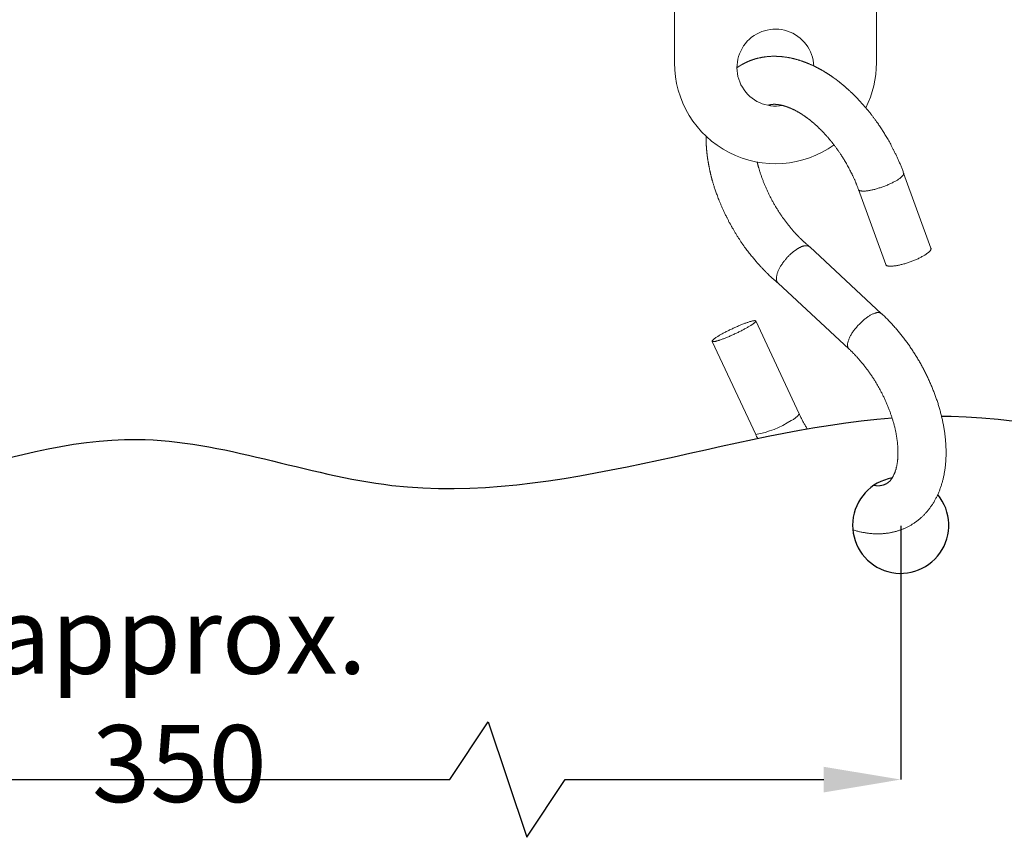
# Model space of a CAD drawing. Units: millimetres. Extents: x 76 to 1020, y 54 to 707.
# Drawn here: x 296 to 398, y 465 to 550 of the extents above; entities that cross this region are included whole.
import ezdxf

# ---------------------------------------------------------------- set-up
doc = ezdxf.new("R2010")
doc.units = ezdxf.units.MM
doc.header["$PDSIZE"] = -1
doc.layers.add('Curtain', color=7, linetype='Continuous')
doc.layers.add('Dimensions', color=7, linetype='Continuous')
doc.layers.add('Helaform', color=7, linetype='Continuous', lineweight=15)
doc.styles.add('SLDTEXTSTYLE0', font='TXT', dxfattribs={"width": 0.605})
doc.dimstyles.new('SLDDIMSTYLE0', dxfattribs={"dimtxt": 8, "dimasz": 8, "dimexe": 0, "dimexo": 0.0625, "dimgap": 3, "dimtad": 1, "dimrnd": 0.5, "dimzin": 12, "dimdsep": 46, "dimtxsty": 'SLDTEXTSTYLE0', "dimcen": 0.09, "dimadec": 0, "dimazin": 3, "dimtfac": 1, "dimtofl": 0, "dimtmove": 0, "dimatfit": 3, "dimfxl": 1, "dimfrac": 2, "dimtolj": 1, "dimtzin": 12, "dimarcsym": 0})

# ---------------------------------------------------------------- blocks, each defined once
blk = doc.blocks.new('*D44')
at = {"layer": 'Defpoints', "color": 0, "transparency": 16777216}
for p in [(237.11, 497.02), (387.12, 497.02), (387.12, 470.58)]:
    blk.add_point(p, dxfattribs=at)
at = {"layer": 'Dimensions', "color": 0, "lineweight": -2, "transparency": 16777216}
for p, q in [((237.11, 496.96), (237.11, 470.58)), ((387.12, 496.96), (387.12, 470.58)), ((340.24, 470.58), (344.24, 476.58)), ((344.24, 476.58), (348.24, 464.58)), ((245.11, 470.58), (340.24, 470.58)), ((348.24, 464.58), (352.24, 470.58)), ((352.24, 470.58), (379.12, 470.58))]:
    blk.add_line(p, q, dxfattribs=at)
at = {"layer": 'Dimensions', "color": 0, "transparency": 16777216}
for points in [[(245.11, 471.91), (245.11, 469.24), (237.11, 470.58)], [(379.12, 471.91), (379.12, 469.24), (387.12, 470.58)]]:
    blk.add_solid(points, dxfattribs=at)
at = {"layer": 'Dimensions', "color": 0, "transparency": 16777216, "insert": (312.12, 478.91), "char_height": 8, "attachment_point": 5, "style": 'SLDTEXTSTYLE0'}
blk.add_mtext('\\A1;approx. 350', dxfattribs=at)
blk = doc.blocks.new('30058 + 20400 Hanger + S-hook (side)')
at = {"layer": 'Helaform', "color": 7, "linetype": 'Continuous', "lineweight": 15}
for p, q in [((-10.5, -25.5), (-10.5, -6.78)), ((10.5, -6.78), (10.5, -25.5)), ((16.17, -44.78), (13.33, -36.97)), ((8.63, -38.68), (11.47, -46.49)), ((11.04, -51.59), (3.58, -44.65)), ((0.27, -48.4), (7.64, -55.25)), ((2.47, -62.02), (-2.05, -52.35)), ((-6.58, -54.47), (-2.05, -64.14))]:
    blk.add_line(p, q, dxfattribs=at)
at = {"layer": 'Helaform', "color": 8, "linetype": 'Continuous', "lineweight": 15, "flags": 128}
for points in [[(12.54, -37.77), (12.47, -37.81), (12.4, -37.85), (12.32, -37.89), (12.24, -37.93), (12.16, -37.97), (12.08, -38.01), (11.99, -38.05), (11.9, -38.09), (11.82, -38.13), (11.73, -38.17), (11.64, -38.21), (11.54, -38.25), (11.45, -38.28), (11.36, -38.32), (11.26, -38.36), (11.17, -38.39), (11.07, -38.43), (10.98, -38.46), (10.88, -38.49), (10.79, -38.52), (10.69, -38.55), (10.6, -38.58), (10.51, -38.61), (10.41, -38.63), (10.32, -38.66), (10.23, -38.68), (10.14, -38.7), (10.05, -38.72), (9.97, -38.74), (9.88, -38.76), (9.8, -38.77), (9.72, -38.79), (9.64, -38.8), (9.56, -38.81), (9.49, -38.82), (9.42, -38.83), (9.35, -38.84), (9.28, -38.84), (9.21, -38.84), (9.15, -38.84), (9.09, -38.84), (9.04, -38.84), (8.99, -38.84), (8.94, -38.83), (8.89, -38.83), (8.85, -38.82), (8.81, -38.81), (8.78, -38.8), (8.74, -38.78), (8.72, -38.77), (8.69, -38.75), (8.67, -38.73), (8.65, -38.71), (8.64, -38.69), (8.63, -38.68)], [(13.33, -36.97), (13.33, -36.97), (13.34, -37), (13.34, -37.02), (13.34, -37.05), (13.33, -37.08), (13.32, -37.1), (13.31, -37.13), (13.29, -37.17), (13.27, -37.2), (13.25, -37.23), (13.22, -37.26), (13.19, -37.3), (13.15, -37.34), (13.11, -37.37), (13.07, -37.41), (13.02, -37.45), (12.97, -37.49), (12.92, -37.52), (12.87, -37.56), (12.81, -37.6), (12.75, -37.64), (12.68, -37.69), (12.61, -37.73), (12.54, -37.77)], [(7.64, -55.25), (7.62, -55.23), (7.59, -55.2), (7.57, -55.16), (7.55, -55.13), (7.53, -55.09), (7.52, -55.05), (7.51, -55), (7.5, -54.96), (7.5, -54.91), (7.5, -54.86), (7.5, -54.8), (7.5, -54.75), (7.51, -54.69), (7.52, -54.63), (7.53, -54.57), (7.55, -54.5), (7.57, -54.44), (7.59, -54.37), (7.62, -54.3), (7.65, -54.23), (7.68, -54.16), (7.71, -54.09), (7.75, -54.01), (7.78, -53.94), (7.82, -53.86), (7.87, -53.78), (7.91, -53.71), (7.96, -53.63), (8.01, -53.55), (8.06, -53.47), (8.12, -53.39), (8.18, -53.32), (8.23, -53.24), (8.29, -53.16), (8.36, -53.08), (8.42, -53.01), (8.49, -52.93), (8.55, -52.85), (8.62, -52.78), (8.69, -52.71), (8.76, -52.63), (8.83, -52.56), (8.9, -52.49), (8.97, -52.43), (9.05, -52.36), (9.12, -52.29), (9.19, -52.23), (9.27, -52.17), (9.34, -52.11), (9.42, -52.05), (9.49, -52), (9.56, -51.95), (9.64, -51.9), (9.71, -51.85), (9.78, -51.8), (9.85, -51.76), (9.92, -51.72), (9.99, -51.68), (10.06, -51.65), (10.13, -51.62), (10.2, -51.59), (10.26, -51.57), (10.33, -51.54), (10.39, -51.52), (10.45, -51.51), (10.51, -51.49), (10.56, -51.48), (10.62, -51.48), (10.67, -51.47), (10.72, -51.47), (10.77, -51.47), (10.81, -51.48), (10.86, -51.49), (10.9, -51.5), (10.93, -51.52), (10.97, -51.53), (11, -51.56), (11.03, -51.58), (11.04, -51.59)]]:
    blk.add_lwpolyline(points, dxfattribs=at)
at = {"layer": 'Helaform', "color": 7, "linetype": 'Continuous', "lineweight": 15, "flags": 128}
for points in [[(16.17, -44.78), (16.17, -44.79), (16.18, -44.81), (16.18, -44.84), (16.18, -44.86), (16.17, -44.89), (16.16, -44.92), (16.15, -44.95), (16.13, -44.98), (16.11, -45.01), (16.08, -45.04), (16.06, -45.08), (16.02, -45.11), (15.99, -45.15), (15.95, -45.18), (15.91, -45.22), (15.86, -45.26), (15.81, -45.3), (15.76, -45.34), (15.7, -45.38), (15.64, -45.42), (15.58, -45.46), (15.52, -45.5), (15.45, -45.54), (15.38, -45.58)], [(15.38, -45.58), (15.31, -45.62), (15.23, -45.66), (15.16, -45.7), (15.08, -45.74), (15, -45.79), (14.91, -45.83), (14.83, -45.87), (14.74, -45.91), (14.65, -45.95), (14.56, -45.98), (14.47, -46.02), (14.38, -46.06), (14.29, -46.1), (14.19, -46.13), (14.1, -46.17), (14.01, -46.2), (13.91, -46.24), (13.82, -46.27), (13.72, -46.3), (13.63, -46.33), (13.53, -46.36), (13.44, -46.39), (13.34, -46.42), (13.25, -46.44), (13.16, -46.47), (13.07, -46.49), (12.98, -46.51), (12.89, -46.53), (12.81, -46.55), (12.72, -46.57), (12.64, -46.59), (12.56, -46.6), (12.48, -46.61), (12.4, -46.62), (12.32, -46.63), (12.25, -46.64), (12.18, -46.65), (12.12, -46.65), (12.05, -46.66), (11.99, -46.66), (11.93, -46.66), (11.88, -46.66), (11.82, -46.65), (11.77, -46.65), (11.73, -46.64), (11.69, -46.63), (11.65, -46.62), (11.61, -46.61), (11.58, -46.6), (11.55, -46.58), (11.53, -46.56), (11.51, -46.55), (11.49, -46.53), (11.48, -46.51), (11.47, -46.49)], [(-2.9, -53.01), (-2.97, -53.05), (-3.05, -53.1), (-3.12, -53.14), (-3.2, -53.18), (-3.28, -53.22), (-3.36, -53.27), (-3.45, -53.31), (-3.53, -53.36), (-3.62, -53.4), (-3.7, -53.44), (-3.79, -53.49), (-3.88, -53.53), (-3.97, -53.58), (-4.06, -53.62), (-4.15, -53.66), (-4.25, -53.7), (-4.34, -53.75), (-4.43, -53.79), (-4.52, -53.83), (-4.61, -53.87), (-4.7, -53.91), (-4.79, -53.95), (-4.88, -53.99), (-4.97, -54.02), (-5.05, -54.06), (-5.14, -54.09), (-5.22, -54.13), (-5.31, -54.16), (-5.39, -54.19), (-5.47, -54.22), (-5.55, -54.25), (-5.62, -54.28), (-5.7, -54.3), (-5.77, -54.33), (-5.84, -54.35), (-5.9, -54.37), (-5.97, -54.39), (-6.03, -54.41), (-6.09, -54.43), (-6.14, -54.44), (-6.2, -54.46), (-6.24, -54.47), (-6.29, -54.48), (-6.33, -54.49), (-6.38, -54.49), (-6.41, -54.5), (-6.45, -54.5), (-6.48, -54.5), (-6.5, -54.5), (-6.52, -54.5), (-6.54, -54.49), (-6.56, -54.49), (-6.57, -54.48), (-6.58, -54.47), (-6.59, -54.46), (-6.59, -54.45), (-6.58, -54.43), (-6.58, -54.42), (-6.57, -54.4), (-6.55, -54.38), (-6.54, -54.36), (-6.52, -54.34), (-6.49, -54.31), (-6.46, -54.29), (-6.43, -54.26), (-6.4, -54.23), (-6.36, -54.2), (-6.32, -54.17), (-6.27, -54.14), (-6.23, -54.11), (-6.18, -54.07), (-6.12, -54.04), (-6.06, -54), (-6, -53.96), (-5.94, -53.92), (-5.88, -53.88), (-5.81, -53.84), (-5.74, -53.8), (-5.67, -53.76), (-5.59, -53.72), (-5.52, -53.68), (-5.44, -53.63), (-5.36, -53.59), (-5.27, -53.55), (-5.19, -53.5), (-5.11, -53.46), (-5.02, -53.41), (-4.93, -53.37), (-4.84, -53.33), (-4.76, -53.28), (-4.67, -53.24), (-4.57, -53.2), (-4.48, -53.15), (-4.39, -53.11), (-4.3, -53.07), (-4.21, -53.03), (-4.12, -52.99), (-4.03, -52.95), (-3.94, -52.91), (-3.85, -52.87), (-3.76, -52.83), (-3.67, -52.79), (-3.58, -52.76), (-3.5, -52.72), (-3.41, -52.69), (-3.33, -52.65), (-3.25, -52.62), (-3.17, -52.59), (-3.09, -52.56), (-3.02, -52.54), (-2.94, -52.51), (-2.87, -52.49), (-2.8, -52.46), (-2.74, -52.44), (-2.67, -52.42), (-2.61, -52.4), (-2.55, -52.39), (-2.5, -52.37), (-2.44, -52.36), (-2.39, -52.35), (-2.35, -52.34), (-2.3, -52.33), (-2.26, -52.32), (-2.23, -52.32), (-2.19, -52.31), (-2.16, -52.31), (-2.14, -52.31), (-2.11, -52.32), (-2.09, -52.32), (-2.08, -52.33), (-2.07, -52.33), (-2.06, -52.34), (-2.05, -52.35), (-2.05, -52.37), (-2.05, -52.38), (-2.06, -52.4), (-2.07, -52.42), (-2.08, -52.44), (-2.1, -52.46), (-2.12, -52.48), (-2.15, -52.5), (-2.17, -52.53), (-2.2, -52.56), (-2.24, -52.58), (-2.28, -52.61), (-2.32, -52.64), (-2.36, -52.68), (-2.41, -52.71), (-2.46, -52.74), (-2.52, -52.78), (-2.57, -52.82), (-2.63, -52.85), (-2.7, -52.89), (-2.76, -52.93), (-2.83, -52.97), (-2.9, -53.01)]]:
    blk.add_lwpolyline(points, dxfattribs=at)
at = {"layer": 'Helaform', "color": 7, "linetype": 'Continuous', "lineweight": 15}
for centre, radius, start, end in [((0, -26), 4, 2.36, 280.3671), ((0, -25.5), 10.5, 180, 305.5029), ((0, -25.5), 10.5, 333.5249, 0)]:
    blk.add_arc(centre, radius, start, end, dxfattribs=at)
at = {"layer": 'Helaform', "color": 8, "linetype": 'Continuous', "lineweight": 15}
for centre, radius, start, end in [((1.04, -61.08), 1.72, 289.9918, 326.4913), ((-3.46, -55.19), 9.06, 278.9219, 304.1696)]:
    blk.add_arc(centre, radius, start, end, dxfattribs=at)
at = {"layer": 'Helaform', "color": 7, "linetype": 'Continuous', "lineweight": 15}
for points, knots in [([(13.33, -36.97), (13.29, -36.85), (13.2, -36.61), (13.06, -36.26), (12.92, -35.91), (12.77, -35.57), (12.62, -35.25), (12.47, -34.93), (12.33, -34.64), (12.19, -34.37), (12.05, -34.1), (11.92, -33.85), (11.78, -33.61), (11.65, -33.38), (11.52, -33.16), (11.39, -32.95), (11.27, -32.75), (11.15, -32.56), (11.02, -32.36), (10.9, -32.17), (10.77, -31.98), (10.64, -31.8), (10.53, -31.64), (10.43, -31.5), (10.34, -31.37), (10.25, -31.25), (10.17, -31.14), (10.08, -31.03), (10, -30.93), (9.92, -30.82), (9.79, -30.65), (9.6, -30.42), (9.36, -30.14), (9.12, -29.86), (8.87, -29.58), (8.69, -29.39), (8.57, -29.26), (8.53, -29.21), (8.48, -29.16), (8.43, -29.11), (8.38, -29.06), (8.33, -29.01), (8.29, -28.97), (8.25, -28.93), (8.22, -28.9), (8.19, -28.88), (8.17, -28.85), (8.14, -28.82), (8.1, -28.78), (8.04, -28.73), (7.97, -28.66), (7.89, -28.59), (7.81, -28.5), (7.71, -28.41), (7.61, -28.32), (7.52, -28.24), (7.44, -28.17), (7.39, -28.13), (7.34, -28.08), (7.3, -28.05), (7.28, -28.02), (7.25, -28), (7.23, -27.98), (7.2, -27.96), (7.16, -27.93), (7.12, -27.89), (7.06, -27.84), (7.01, -27.8), (6.95, -27.75), (6.9, -27.71), (6.84, -27.66), (6.77, -27.6), (6.7, -27.54), (6.63, -27.49), (6.57, -27.44), (6.52, -27.4), (6.47, -27.36), (6.43, -27.33), (6.39, -27.3), (6.35, -27.27), (6.31, -27.24), (6.26, -27.2), (6.15, -27.13), (6.04, -27.05), (5.93, -26.97), (5.87, -26.93), (5.82, -26.89), (5.76, -26.85), (5.7, -26.81), (5.63, -26.76), (5.55, -26.71), (5.48, -26.67), (5.41, -26.62), (5.34, -26.58), (5.28, -26.54), (5.23, -26.51), (5.18, -26.48), (5.12, -26.44), (5.06, -26.41), (4.99, -26.36), (4.91, -26.32), (4.83, -26.27), (4.77, -26.23), (4.71, -26.2), (4.66, -26.18), (4.63, -26.16), (4.59, -26.14), (4.55, -26.12), (4.5, -26.09), (4.45, -26.07), (4.41, -26.04), (4.35, -26.01), (4.3, -25.99), (4.25, -25.96), (4.21, -25.94), (4.17, -25.92), (4.14, -25.9), (4.1, -25.89), (4.07, -25.87), (4, -25.84), (3.91, -25.79), (3.79, -25.74), (3.67, -25.69), (3.58, -25.65), (3.5, -25.61), (3.45, -25.59), (3.4, -25.57), (3.35, -25.55), (3.3, -25.53), (3.24, -25.51), (3.18, -25.48), (3.12, -25.46), (3.05, -25.43), (2.99, -25.41), (2.93, -25.39), (2.87, -25.37), (2.81, -25.35), (2.76, -25.33), (2.69, -25.31), (2.62, -25.28), (2.54, -25.25), (2.45, -25.23), (2.36, -25.2), (2.29, -25.18), (2.23, -25.16), (2.17, -25.15), (2.12, -25.13), (2.06, -25.12), (2.01, -25.1), (1.96, -25.09), (1.9, -25.08), (1.84, -25.06), (1.79, -25.05), (1.72, -25.03), (1.66, -25.02), (1.58, -25), (1.49, -24.98), (1.38, -24.96), (1.25, -24.94), (1.12, -24.92), (0.99, -24.9), (0.86, -24.88), (0.77, -24.87), (0.71, -24.87), (0.68, -24.86), (0.65, -24.86), (0.61, -24.86), (0.57, -24.85), (0.53, -24.85), (0.48, -24.85), (0.44, -24.84), (0.39, -24.84), (0.35, -24.84), (0.3, -24.83), (0.25, -24.83), (0.2, -24.83), (0.15, -24.83), (0.08, -24.83), (-0.02, -24.82), (-0.15, -24.82), (-0.28, -24.82), (-0.42, -24.83), (-0.56, -24.84), (-0.71, -24.85), (-0.85, -24.86), (-0.98, -24.87), (-1.09, -24.89), (-1.19, -24.9), (-1.28, -24.92), (-1.38, -24.93), (-1.47, -24.95), (-1.57, -24.97), (-1.66, -24.99), (-1.74, -25.01), (-1.82, -25.03), (-1.88, -25.04), (-1.94, -25.06), (-2, -25.07), (-2.06, -25.09), (-2.11, -25.1), (-2.15, -25.11), (-2.18, -25.13), (-2.22, -25.14), (-2.25, -25.15), (-2.29, -25.16), (-2.33, -25.17), (-2.36, -25.18), (-2.39, -25.19), (-2.42, -25.2), (-2.45, -25.21), (-2.48, -25.23), (-2.5, -25.23), (-2.53, -25.24), (-2.55, -25.25), (-2.58, -25.26), (-2.61, -25.27), (-2.64, -25.28), (-2.66, -25.29), (-2.69, -25.31), (-2.73, -25.32), (-2.77, -25.34), (-2.8, -25.35), (-2.84, -25.37), (-2.87, -25.38), (-2.91, -25.4), (-2.95, -25.42), (-2.98, -25.43), (-3.01, -25.45), (-3.04, -25.46), (-3.07, -25.47), (-3.1, -25.49), (-3.14, -25.5), (-3.17, -25.52), (-3.22, -25.55), (-3.27, -25.57), (-3.31, -25.59), (-3.33, -25.6), (-3.35, -25.61), (-3.37, -25.63), (-3.4, -25.64), (-3.42, -25.65), (-3.44, -25.66), (-3.46, -25.68), (-3.48, -25.69), (-3.51, -25.7), (-3.54, -25.72), (-3.57, -25.74), (-3.6, -25.76), (-3.63, -25.77), (-3.66, -25.79), (-3.69, -25.81), (-3.71, -25.82), (-3.74, -25.84), (-3.77, -25.86), (-3.8, -25.88), (-3.83, -25.9), (-3.87, -25.92), (-3.9, -25.94), (-3.93, -25.96), (-3.96, -25.98), (-3.98, -26), (-4, -26.01), (-4, -26.01)], [0, 0, 0, 0, 0.0071435, 0.0142192, 0.0211829, 0.0279958, 0.0346242, 0.0410398, 0.046874, 0.0524988, 0.0579218, 0.0631498, 0.0681886, 0.0730324, 0.0776966, 0.0821842, 0.0864978, 0.0906392, 0.0946082, 0.0990621, 0.1032714, 0.1072342, 0.1109486, 0.1140542, 0.1169604, 0.1196666, 0.1221818, 0.1246476, 0.127112, 0.1295748, 0.1320357, 0.1390541, 0.1460518, 0.1530323, 0.1599816, 0.1668945, 0.1682087, 0.1695311, 0.1708619, 0.1722012, 0.1735489, 0.174905, 0.1761516, 0.1771017, 0.1778674, 0.1785078, 0.1792311, 0.1800552, 0.1809804, 0.1825923, 0.1844414, 0.1865266, 0.188838, 0.1913746, 0.1941371, 0.197126, 0.19851, 0.1999251, 0.2011703, 0.2021759, 0.2029416, 0.2034842, 0.2040868, 0.2048231, 0.2056933, 0.2069038, 0.2083044, 0.2097954, 0.2112366, 0.2126271, 0.2139667, 0.2159184, 0.2177506, 0.2194625, 0.2210207, 0.2224053, 0.2236162, 0.2246617, 0.2254812, 0.2264584, 0.2275936, 0.2288849, 0.2302232, 0.2353267, 0.2370156, 0.2384935, 0.2397606, 0.2410747, 0.2426327, 0.2444329, 0.2463074, 0.2481509, 0.2499636, 0.2517391, 0.2530691, 0.2543322, 0.2555283, 0.2567631, 0.2581967, 0.2602083, 0.2621292, 0.263938, 0.2656241, 0.2670902, 0.2680712, 0.2689016, 0.2696599, 0.2706403, 0.2718712, 0.2730464, 0.2742463, 0.2754657, 0.2767045, 0.2779485, 0.279062, 0.2799616, 0.2807165, 0.2814785, 0.2823549, 0.2833459, 0.2861895, 0.2890166, 0.2917965, 0.2945076, 0.2958851, 0.2972014, 0.2984558, 0.299642, 0.3007555, 0.3019562, 0.3033877, 0.3050099, 0.3065948, 0.3081064, 0.3095425, 0.3108644, 0.3122564, 0.3135896, 0.3150193, 0.3166384, 0.3188799, 0.3208622, 0.3228389, 0.324936, 0.3261017, 0.3273245, 0.3286165, 0.3299734, 0.3312448, 0.3323578, 0.3337717, 0.3350912, 0.3364059, 0.3378393, 0.339442, 0.3411615, 0.3429467, 0.3457729, 0.348821, 0.3522458, 0.35517, 0.3581588, 0.3608268, 0.361608, 0.3623782, 0.3631373, 0.3639148, 0.364824, 0.3658562, 0.3670185, 0.3681204, 0.3690826, 0.3701619, 0.371302, 0.372492, 0.3736778, 0.374849, 0.3758821, 0.3788079, 0.3819419, 0.3850422, 0.3881542, 0.3916938, 0.3951852, 0.3985968, 0.4018735, 0.4043975, 0.4065599, 0.4090674, 0.4112223, 0.4136296, 0.4158386, 0.4181637, 0.4203247, 0.4220201, 0.4236286, 0.4250148, 0.4265292, 0.4281721, 0.4291712, 0.4301722, 0.4310238, 0.4318515, 0.4328358, 0.4339145, 0.4348283, 0.4354436, 0.4361035, 0.4369147, 0.437856, 0.4386703, 0.4392818, 0.4397271, 0.4403808, 0.4412226, 0.4420005, 0.4426537, 0.4431821, 0.4440619, 0.4450621, 0.4460208, 0.4468509, 0.4477743, 0.4488199, 0.4497991, 0.450841, 0.4517441, 0.4525464, 0.453285, 0.4541334, 0.4549925, 0.455679, 0.456643, 0.4581186, 0.459507, 0.4606389, 0.4611352, 0.4615818, 0.4621392, 0.4628616, 0.4636138, 0.4641938, 0.4646522, 0.4652345, 0.4659853, 0.4670023, 0.4678831, 0.468618, 0.469389, 0.4702698, 0.4710721, 0.4717768, 0.4724584, 0.4732369, 0.4741472, 0.4752306, 0.4763292, 0.4770591, 0.4778036, 0.4788335, 0.4797667, 0.4800525, 0.4800525, 0.4800525, 0.4800525]), ([(-0.77, -29.93), (-0.77, -29.92), (-0.76, -29.92), (-0.75, -29.92), (-0.73, -29.91), (-0.72, -29.91), (-0.71, -29.9), (-0.7, -29.9), (-0.69, -29.9), (-0.67, -29.89), (-0.66, -29.89), (-0.64, -29.89), (-0.62, -29.88), (-0.61, -29.88), (-0.59, -29.87), (-0.58, -29.87), (-0.56, -29.87), (-0.54, -29.86), (-0.52, -29.86), (-0.51, -29.86), (-0.48, -29.85), (-0.45, -29.85), (-0.41, -29.84), (-0.37, -29.84), (-0.33, -29.83), (-0.29, -29.83), (-0.26, -29.83), (-0.23, -29.82), (-0.22, -29.82), (-0.21, -29.82), (-0.2, -29.82), (-0.19, -29.82), (-0.17, -29.82), (-0.15, -29.82), (-0.13, -29.82), (-0.12, -29.82), (-0.1, -29.82), (-0.09, -29.82), (-0.07, -29.82), (-0.06, -29.82), (-0.05, -29.82), (-0.04, -29.82), (-0.02, -29.82), (0, -29.82), (0.01, -29.82), (0.03, -29.83), (0.04, -29.83), (0.05, -29.83), (0.07, -29.83), (0.09, -29.83), (0.11, -29.83), (0.13, -29.83), (0.15, -29.83), (0.17, -29.84), (0.19, -29.84), (0.21, -29.84), (0.23, -29.84), (0.25, -29.85), (0.27, -29.85), (0.3, -29.85), (0.33, -29.86), (0.36, -29.86), (0.39, -29.87), (0.42, -29.87), (0.46, -29.88), (0.5, -29.89), (0.54, -29.89), (0.58, -29.9), (0.62, -29.91), (0.65, -29.92), (0.67, -29.92), (0.69, -29.93), (0.72, -29.93), (0.75, -29.94), (0.78, -29.95), (0.83, -29.96), (0.87, -29.98), (0.91, -29.99), (0.95, -30), (0.99, -30.01), (1.02, -30.02), (1.06, -30.03), (1.1, -30.05), (1.14, -30.06), (1.19, -30.08), (1.23, -30.09), (1.28, -30.11), (1.32, -30.12), (1.37, -30.14), (1.41, -30.16), (1.46, -30.18), (1.51, -30.2), (1.55, -30.21), (1.58, -30.23), (1.61, -30.24), (1.64, -30.25), (1.66, -30.26), (1.69, -30.28), (1.72, -30.29), (1.76, -30.31), (1.8, -30.33), (1.84, -30.35), (1.89, -30.37), (1.93, -30.39), (2, -30.42), (2.08, -30.46), (2.16, -30.51), (2.22, -30.54), (2.27, -30.57), (2.32, -30.6), (2.37, -30.62), (2.42, -30.65), (2.47, -30.68), (2.51, -30.71), (2.55, -30.73), (2.58, -30.75), (2.61, -30.77), (2.65, -30.79), (2.69, -30.81), (2.72, -30.84), (2.75, -30.86), (2.78, -30.88), (2.82, -30.9), (2.86, -30.93), (2.91, -30.96), (2.94, -30.98), (2.96, -31), (2.99, -31.01), (3.02, -31.04), (3.06, -31.06), (3.1, -31.09), (3.15, -31.12), (3.21, -31.17), (3.27, -31.21), (3.32, -31.25), (3.36, -31.28), (3.39, -31.3), (3.42, -31.33), (3.46, -31.35), (3.51, -31.39), (3.57, -31.45), (3.65, -31.51), (3.73, -31.57), (3.79, -31.63), (3.85, -31.67), (3.91, -31.72), (3.95, -31.76), (4, -31.8), (4.04, -31.84), (4.09, -31.88), (4.15, -31.94), (4.22, -32), (4.29, -32.06), (4.37, -32.13), (4.45, -32.21), (4.52, -32.28), (4.57, -32.33), (4.61, -32.37), (4.65, -32.4), (4.68, -32.43), (4.7, -32.45), (4.71, -32.47), (4.73, -32.48), (4.74, -32.5), (4.76, -32.52), (4.79, -32.55), (4.83, -32.59), (4.87, -32.63), (4.92, -32.68), (4.97, -32.73), (5.03, -32.79), (5.1, -32.87), (5.19, -32.97), (5.27, -33.06), (5.36, -33.15), (5.44, -33.24), (5.51, -33.32), (5.57, -33.4), (5.63, -33.46), (5.67, -33.52), (5.71, -33.57), (5.74, -33.6), (5.76, -33.63), (5.78, -33.65), (5.79, -33.66), (5.79, -33.67), (5.8, -33.68), (5.82, -33.7), (5.84, -33.72), (5.87, -33.76), (5.9, -33.8), (5.95, -33.85), (5.99, -33.91), (6.05, -33.99), (6.12, -34.07), (6.19, -34.17), (6.28, -34.28), (6.37, -34.4), (6.46, -34.54), (6.56, -34.68), (6.65, -34.81), (6.74, -34.95), (6.83, -35.09), (6.93, -35.24), (7.03, -35.41), (7.14, -35.58), (7.26, -35.78), (7.38, -35.99), (7.5, -36.2), (7.62, -36.43), (7.74, -36.65), (7.85, -36.88), (7.95, -37.06), (8.02, -37.21), (8.08, -37.33), (8.13, -37.44), (8.19, -37.56), (8.25, -37.69), (8.3, -37.81), (8.34, -37.92), (8.39, -38.03), (8.43, -38.14), (8.48, -38.26), (8.53, -38.39), (8.58, -38.53), (8.61, -38.63), (8.63, -38.68)], [0.563117, 0.563117, 0.563117, 0.563117, 0.5635131, 0.5650755, 0.5666174, 0.5679788, 0.5690156, 0.5699442, 0.5708713, 0.5719336, 0.5734565, 0.5750132, 0.5764784, 0.5777728, 0.5789251, 0.5801896, 0.5816205, 0.5832249, 0.5848285, 0.5860818, 0.5872474, 0.5902972, 0.5935492, 0.5963034, 0.5996558, 0.6023972, 0.6058625, 0.606684, 0.6074305, 0.6081573, 0.6088642, 0.6096577, 0.6106749, 0.6119291, 0.6131978, 0.614309, 0.6154258, 0.6163359, 0.6171468, 0.6178761, 0.6185344, 0.6193554, 0.620263, 0.6213544, 0.6224, 0.6232824, 0.6240012, 0.6246988, 0.6256117, 0.6267423, 0.6279226, 0.6294129, 0.6306723, 0.6317453, 0.6327389, 0.6336578, 0.6346168, 0.6358505, 0.6373021, 0.6386574, 0.6398784, 0.6415186, 0.643307, 0.6449721, 0.6467933, 0.6487391, 0.6508991, 0.6530668, 0.6550408, 0.6561978, 0.6572633, 0.6583111, 0.6593526, 0.6605904, 0.6621267, 0.6644251, 0.6664897, 0.6683719, 0.6701102, 0.6716623, 0.6731175, 0.6746863, 0.6764293, 0.6784142, 0.680422, 0.6822852, 0.6841359, 0.6860006, 0.6878543, 0.6897046, 0.6917801, 0.6937826, 0.6954868, 0.6968648, 0.6980162, 0.6989714, 0.6999794, 0.7011879, 0.7024576, 0.7038922, 0.7054913, 0.7072548, 0.7091793, 0.7110086, 0.7125879, 0.7165683, 0.7204657, 0.7222481, 0.7241006, 0.7260164, 0.7279513, 0.7298978, 0.7317864, 0.7333476, 0.7347199, 0.7357639, 0.7370548, 0.738536, 0.7399567, 0.7412871, 0.7425272, 0.7436768, 0.7447358, 0.7466752, 0.7483004, 0.7496205, 0.7502918, 0.7512434, 0.7524804, 0.7539409, 0.7553619, 0.7567142, 0.7596286, 0.7621599, 0.7636867, 0.7650441, 0.7662318, 0.7673127, 0.768621, 0.770206, 0.7730608, 0.7760036, 0.77902, 0.7812652, 0.7833837, 0.7853752, 0.7872194, 0.7888902, 0.7904444, 0.7921617, 0.794419, 0.7969427, 0.7996311, 0.8024531, 0.8054092, 0.8084994, 0.8101669, 0.811674, 0.8129747, 0.8140685, 0.8149554, 0.815507, 0.8159338, 0.8164705, 0.8172625, 0.81831, 0.8196571, 0.8212758, 0.8231318, 0.8249823, 0.8267796, 0.8301548, 0.8333239, 0.8368273, 0.8400381, 0.8429584, 0.8457749, 0.8482704, 0.8504461, 0.8523031, 0.8538425, 0.8550084, 0.8558912, 0.8564917, 0.8567576, 0.8569762, 0.8573374, 0.8578451, 0.8587497, 0.8599145, 0.8613391, 0.8630233, 0.8649668, 0.8671697, 0.8699454, 0.8730482, 0.8764805, 0.8802462, 0.8843508, 0.8888024, 0.8925504, 0.8965257, 0.9007364, 0.9051922, 0.9099036, 0.9148667, 0.9205435, 0.9264576, 0.9325606, 0.9387909, 0.9450725, 0.9513143, 0.9574101, 0.9604812, 0.9635621, 0.9667019, 0.9699553, 0.9733833, 0.9770529, 0.979697, 0.982508, 0.9855111, 0.988733, 0.9922019, 0.9959473, 1, 1, 1, 1]), ([(-7.21, -33.13), (-7.21, -33.13), (-7.21, -33.15), (-7.21, -33.19), (-7.21, -33.26), (-7.21, -33.34), (-7.21, -33.43), (-7.21, -33.51), (-7.21, -33.59), (-7.21, -33.66), (-7.2, -33.72), (-7.2, -33.79), (-7.2, -33.87), (-7.2, -33.95), (-7.19, -34.02), (-7.19, -34.09), (-7.18, -34.16), (-7.18, -34.23), (-7.17, -34.3), (-7.17, -34.37), (-7.16, -34.44), (-7.16, -34.5), (-7.15, -34.57), (-7.15, -34.64), (-7.14, -34.72), (-7.13, -34.8), (-7.12, -34.89), (-7.11, -34.98), (-7.1, -35.06), (-7.09, -35.13), (-7.09, -35.18), (-7.08, -35.22), (-7.08, -35.25), (-7.07, -35.29), (-7.07, -35.33), (-7.06, -35.38), (-7.05, -35.45), (-7.04, -35.52), (-7.03, -35.6), (-7.01, -35.68), (-7, -35.76), (-6.99, -35.84), (-6.97, -35.92), (-6.96, -35.99), (-6.95, -36.05), (-6.94, -36.11), (-6.93, -36.15), (-6.92, -36.2), (-6.91, -36.25), (-6.9, -36.31), (-6.88, -36.4), (-6.86, -36.5), (-6.84, -36.61), (-6.82, -36.71), (-6.8, -36.81), (-6.78, -36.91), (-6.75, -37.01), (-6.72, -37.13), (-6.7, -37.23), (-6.68, -37.31), (-6.67, -37.35), (-6.65, -37.4), (-6.65, -37.43), (-6.64, -37.46), (-6.63, -37.48), (-6.63, -37.5), (-6.62, -37.51), (-6.62, -37.52), (-6.62, -37.54), (-6.61, -37.55), (-6.61, -37.57), (-6.6, -37.59), (-6.6, -37.62), (-6.59, -37.66), (-6.57, -37.71), (-6.55, -37.78), (-6.52, -37.87), (-6.49, -37.99), (-6.45, -38.11), (-6.41, -38.26), (-6.35, -38.43), (-6.29, -38.62), (-6.23, -38.82), (-6.15, -39.03), (-6.07, -39.24), (-5.99, -39.48), (-5.89, -39.73), (-5.78, -40), (-5.66, -40.28), (-5.53, -40.57), (-5.4, -40.88), (-5.25, -41.19), (-5.11, -41.49), (-4.96, -41.77), (-4.83, -42.03), (-4.68, -42.3), (-4.53, -42.58), (-4.37, -42.85), (-4.21, -43.12), (-4.05, -43.39), (-3.88, -43.65), (-3.71, -43.92), (-3.54, -44.18), (-3.37, -44.42), (-3.2, -44.66), (-3.04, -44.88), (-2.88, -45.09), (-2.72, -45.3), (-2.56, -45.5), (-2.4, -45.69), (-2.26, -45.86), (-2.12, -46.03), (-1.98, -46.19), (-1.86, -46.33), (-1.74, -46.46), (-1.63, -46.59), (-1.52, -46.7), (-1.43, -46.8), (-1.37, -46.86), (-1.33, -46.91), (-1.28, -46.96), (-1.23, -47.01), (-1.19, -47.06), (-1.15, -47.1), (-1.11, -47.14), (-1.07, -47.18), (-1.03, -47.23), (-0.99, -47.26), (-0.97, -47.29), (-0.95, -47.31), (-0.93, -47.32), (-0.91, -47.34), (-0.89, -47.36), (-0.87, -47.38), (-0.84, -47.41), (-0.79, -47.46), (-0.73, -47.51), (-0.67, -47.58), (-0.56, -47.68), (-0.47, -47.77), (-0.38, -47.85), (-0.34, -47.88), (-0.3, -47.92), (-0.26, -47.95), (-0.21, -47.99), (-0.16, -48.04), (-0.1, -48.09), (-0.04, -48.15), (0.03, -48.21), (0.11, -48.27), (0.19, -48.34), (0.25, -48.39), (0.28, -48.41)], [0.6667257, 0.6667257, 0.6667257, 0.6667257, 0.6669082, 0.6680407, 0.6692076, 0.671055, 0.6729812, 0.6748679, 0.6764857, 0.6778294, 0.6790657, 0.6805043, 0.6821483, 0.6839085, 0.6853384, 0.6867878, 0.6882566, 0.6897182, 0.6910447, 0.6925522, 0.6938258, 0.6951786, 0.6965157, 0.6979837, 0.6995635, 0.7012508, 0.7030456, 0.7049482, 0.7068321, 0.7080643, 0.7090656, 0.7098359, 0.7104113, 0.7110881, 0.711932, 0.7129428, 0.7143334, 0.7158782, 0.7174687, 0.7191038, 0.7207835, 0.7225077, 0.7238936, 0.7253037, 0.726602, 0.7277164, 0.7286471, 0.7293942, 0.7303419, 0.731626, 0.7334123, 0.7356056, 0.7377464, 0.7397737, 0.7416879, 0.7434939, 0.7456756, 0.7480137, 0.7505081, 0.7515307, 0.752535, 0.7533971, 0.7541091, 0.754671, 0.7550828, 0.7554245, 0.7556102, 0.7558313, 0.7560878, 0.7563798, 0.7567073, 0.7570701, 0.7574683, 0.7584176, 0.7595223, 0.7607824, 0.7627132, 0.7649224, 0.7674097, 0.770175, 0.7737319, 0.7774851, 0.7814343, 0.7855794, 0.78992, 0.7944556, 0.7996254, 0.8050258, 0.8106558, 0.8165142, 0.8226008, 0.828916, 0.8354601, 0.8407628, 0.8462076, 0.8517948, 0.8575249, 0.8633461, 0.8690373, 0.8745764, 0.8805693, 0.8863807, 0.8920134, 0.8974698, 0.9027517, 0.9078603, 0.9127961, 0.9175556, 0.9223385, 0.9268998, 0.9312289, 0.9353182, 0.9391638, 0.9428078, 0.9461184, 0.9492642, 0.9522456, 0.9550638, 0.9562526, 0.9574384, 0.9587668, 0.9602554, 0.9612721, 0.9623508, 0.9634916, 0.9646946, 0.9658559, 0.9667327, 0.9674446, 0.9679922, 0.9683813, 0.9687876, 0.9692948, 0.9699031, 0.9706127, 0.971934, 0.9735107, 0.9752992, 0.9770852, 0.9820394, 0.9829908, 0.9839354, 0.9849108, 0.9860549, 0.987234, 0.9885676, 0.9900622, 0.9917258, 0.9935679, 0.9955997, 0.9978345, 1, 1, 1, 1]), ([(3.56, -44.63), (3.53, -44.61), (3.49, -44.58), (3.43, -44.52), (3.37, -44.48), (3.32, -44.44), (3.29, -44.41), (3.26, -44.38), (3.23, -44.36), (3.22, -44.34), (3.2, -44.33), (3.18, -44.32), (3.17, -44.3), (3.15, -44.28), (3.12, -44.26), (3.09, -44.23), (3.04, -44.19), (2.98, -44.14), (2.93, -44.09), (2.88, -44.04), (2.84, -44), (2.79, -43.96), (2.75, -43.91), (2.7, -43.87), (2.66, -43.83), (2.62, -43.79), (2.58, -43.76), (2.56, -43.73), (2.53, -43.71), (2.52, -43.69), (2.5, -43.68), (2.49, -43.66), (2.46, -43.64), (2.43, -43.61), (2.4, -43.57), (2.35, -43.52), (2.3, -43.47), (2.24, -43.41), (2.18, -43.34), (2.1, -43.26), (2.01, -43.16), (1.93, -43.07), (1.86, -42.99), (1.73, -42.85), (1.56, -42.64), (1.34, -42.37), (1.12, -42.09), (0.91, -41.81), (0.7, -41.51), (0.5, -41.22), (0.31, -40.92), (0.12, -40.61), (-0.07, -40.31), (-0.24, -40), (-0.41, -39.69), (-0.57, -39.38), (-0.72, -39.07), (-0.87, -38.76), (-1.01, -38.45), (-1.14, -38.14), (-1.26, -37.83), (-1.38, -37.52), (-1.49, -37.21), (-1.6, -36.9), (-1.67, -36.65), (-1.72, -36.48), (-1.75, -36.39), (-1.77, -36.31), (-1.79, -36.24), (-1.8, -36.19), (-1.81, -36.16), (-1.82, -36.13), (-1.82, -36.1), (-1.83, -36.07), (-1.85, -36.02), (-1.86, -35.97), (-1.87, -35.9), (-1.89, -35.86), (-1.89, -35.83)], [0, 0, 0, 0, 0.0025889, 0.0048884, 0.0068961, 0.0086101, 0.0100288, 0.011151, 0.0119888, 0.0125371, 0.0130706, 0.0136768, 0.0143558, 0.0151076, 0.0159323, 0.01683, 0.0189216, 0.021131, 0.0234251, 0.0250084, 0.0266293, 0.0282875, 0.0299829, 0.0317151, 0.0334213, 0.0349112, 0.036172, 0.0372062, 0.0380107, 0.0385857, 0.0390294, 0.0396686, 0.0405291, 0.0416104, 0.0430542, 0.0447631, 0.0467353, 0.0488833, 0.0509703, 0.0545138, 0.0578254, 0.0609084, 0.0637667, 0.066532, 0.0754659, 0.0843504, 0.0932085, 0.1020594, 0.110906, 0.1197444, 0.1285522, 0.1373177, 0.1460394, 0.1547163, 0.1633461, 0.1719259, 0.1804525, 0.1889224, 0.1973318, 0.2057024, 0.2140881, 0.2224905, 0.2309097, 0.2393463, 0.2478016, 0.2507208, 0.2532683, 0.2554444, 0.2572493, 0.2586835, 0.2597471, 0.2601869, 0.2608877, 0.2618635, 0.263114, 0.2646391, 0.2663461, 0.2686743, 0.2686743, 0.2686743, 0.2686743]), ([(2.36, -44.8), (2.33, -44.82), (2.28, -44.85), (2.19, -44.91), (2.09, -44.97), (1.99, -45.04), (1.89, -45.12), (1.78, -45.21), (1.67, -45.31), (1.56, -45.41), (1.44, -45.51), (1.33, -45.63), (1.21, -45.75), (1.1, -45.88), (1, -46.01), (0.89, -46.14), (0.79, -46.28), (0.69, -46.43), (0.59, -46.58), (0.5, -46.72), (0.42, -46.87), (0.35, -47.01), (0.29, -47.15), (0.24, -47.28), (0.19, -47.42), (0.15, -47.55), (0.13, -47.67), (0.11, -47.78), (0.1, -47.88), (0.1, -47.98), (0.11, -48.07), (0.13, -48.16), (0.15, -48.23), (0.18, -48.3), (0.22, -48.35), (0.25, -48.39), (0.27, -48.4)], [0, 0, 0, 0, 0.021255, 0.043525, 0.066852, 0.091281, 0.116852, 0.143602, 0.169932, 0.197359, 0.225899, 0.255559, 0.286335, 0.315272, 0.345104, 0.3758, 0.407325, 0.439628, 0.472652, 0.506328, 0.537702, 0.569488, 0.601611, 0.633992, 0.666547, 0.69919, 0.730352, 0.761436, 0.792369, 0.823078, 0.853491, 0.883545, 0.913177, 0.942333, 0.972311, 1, 1, 1, 1]), ([(3.58, -44.65), (3.58, -44.65), (3.56, -44.63), (3.52, -44.61), (3.46, -44.57), (3.4, -44.55), (3.33, -44.53), (3.25, -44.52), (3.16, -44.52), (3.06, -44.53), (2.97, -44.55), (2.87, -44.57), (2.78, -44.6), (2.67, -44.64), (2.57, -44.69), (2.46, -44.74), (2.39, -44.78), (2.36, -44.8)], [0, 0, 0, 0, 0.004172, 0.076166, 0.146392, 0.214781, 0.281281, 0.363123, 0.441811, 0.51734, 0.589734, 0.659043, 0.725334, 0.7997, 0.87015, 0.936856, 1, 1, 1, 1]), ([(8.05, -74.07), (8.1, -74.09), (8.21, -74.12), (8.38, -74.17), (8.55, -74.21), (8.73, -74.26), (8.91, -74.3), (9.08, -74.33), (9.26, -74.36), (9.43, -74.39), (9.6, -74.41), (9.78, -74.44), (9.95, -74.45), (10.12, -74.47), (10.29, -74.47), (10.46, -74.48), (10.63, -74.48), (10.79, -74.48), (10.96, -74.48), (11.12, -74.47), (11.28, -74.45), (11.45, -74.44), (11.61, -74.42), (11.77, -74.4), (11.92, -74.37), (12.08, -74.34), (12.23, -74.31), (12.39, -74.27), (12.54, -74.23), (12.69, -74.18), (12.84, -74.14), (12.99, -74.09), (13.13, -74.03), (13.27, -73.98), (13.42, -73.92), (13.56, -73.85), (13.69, -73.79), (13.83, -73.72), (13.97, -73.64), (14.1, -73.57), (14.23, -73.49), (14.36, -73.41), (14.49, -73.32), (14.61, -73.23), (14.73, -73.14), (14.86, -73.05), (14.98, -72.95), (15.09, -72.85), (15.21, -72.74), (15.32, -72.64), (15.43, -72.53), (15.54, -72.42), (15.64, -72.3), (15.75, -72.18), (15.85, -72.06), (15.95, -71.94), (16.05, -71.81), (16.14, -71.68), (16.23, -71.55), (16.32, -71.42), (16.41, -71.28), (16.5, -71.14), (16.58, -70.99), (16.66, -70.85), (16.73, -70.7), (16.81, -70.55), (16.88, -70.39), (16.95, -70.24), (17.02, -70.08), (17.08, -69.92), (17.14, -69.75), (17.2, -69.59), (17.25, -69.42), (17.31, -69.25), (17.36, -69.07), (17.4, -68.9), (17.45, -68.72), (17.49, -68.54), (17.53, -68.36), (17.56, -68.18), (17.59, -67.99), (17.62, -67.8), (17.65, -67.61), (17.67, -67.42), (17.69, -67.23), (17.71, -67.04), (17.72, -66.84), (17.73, -66.65), (17.74, -66.45), (17.74, -66.25), (17.74, -66.05), (17.74, -65.85), (17.74, -65.64), (17.73, -65.44), (17.72, -65.24), (17.71, -65.03), (17.69, -64.83), (17.67, -64.62), (17.65, -64.41), (17.63, -64.2), (17.6, -63.99), (17.57, -63.79), (17.54, -63.58), (17.5, -63.37), (17.46, -63.15), (17.42, -62.94), (17.38, -62.73), (17.33, -62.52), (17.28, -62.31), (17.23, -62.1), (17.18, -61.89), (17.12, -61.68), (17.06, -61.46), (17, -61.25), (16.94, -61.04), (16.87, -60.83), (16.8, -60.62), (16.73, -60.41), (16.65, -60.2), (16.58, -59.99), (16.5, -59.78), (16.42, -59.57), (16.33, -59.36), (16.25, -59.15), (16.16, -58.94), (16.07, -58.73), (15.98, -58.53), (15.88, -58.32), (15.78, -58.12), (15.69, -57.91), (15.58, -57.71), (15.48, -57.51), (15.38, -57.3), (15.27, -57.1), (15.16, -56.9), (15.05, -56.71), (14.93, -56.51), (14.82, -56.31), (14.7, -56.12), (14.58, -55.92), (14.46, -55.73), (14.34, -55.54), (14.21, -55.35), (14.08, -55.16), (13.96, -54.97), (13.83, -54.79), (13.69, -54.6), (13.56, -54.42), (13.42, -54.24), (13.29, -54.06), (13.15, -53.88), (13.01, -53.71), (12.87, -53.53), (12.72, -53.36), (12.58, -53.19), (12.43, -53.02), (12.29, -52.85), (12.14, -52.69), (11.99, -52.53), (11.83, -52.37), (11.68, -52.21), (11.53, -52.05), (11.37, -51.9), (11.22, -51.75), (11.11, -51.65), (11.05, -51.59), (11.04, -51.59)], [0.3009245, 0.3009245, 0.3009245, 0.3009245, 0.3047263, 0.3091464, 0.313554, 0.317948, 0.3223275, 0.3266917, 0.3310398, 0.335371, 0.3396848, 0.3439805, 0.3482577, 0.352516, 0.3567551, 0.3609748, 0.3651751, 0.3693559, 0.3735175, 0.3776601, 0.3817838, 0.3858893, 0.3899769, 0.3940471, 0.3981007, 0.4021384, 0.4061608, 0.4101688, 0.4141633, 0.4181452, 0.4221154, 0.4260749, 0.4300247, 0.4339658, 0.4378993, 0.4418263, 0.4457479, 0.4496651, 0.4535791, 0.457491, 0.4614019, 0.4653126, 0.4692242, 0.4731377, 0.4770545, 0.4809754, 0.4849016, 0.4888342, 0.4927743, 0.4967229, 0.500681, 0.5046496, 0.5086297, 0.5126221, 0.5166279, 0.5206477, 0.5246825, 0.5287329, 0.5327997, 0.5368833, 0.5409844, 0.5451035, 0.5492408, 0.5533967, 0.5575714, 0.561765, 0.5659776, 0.570209, 0.574459, 0.5787275, 0.583014, 0.587318, 0.591639, 0.5959765, 0.6003296, 0.6046977, 0.6090798, 0.6134752, 0.6178829, 0.622302, 0.6267315, 0.6311705, 0.6356181, 0.6400733, 0.6445351, 0.6490027, 0.6534752, 0.6579519, 0.6624318, 0.6669144, 0.6713989, 0.6758847, 0.6803712, 0.6848578, 0.689344, 0.6938293, 0.6983133, 0.7027958, 0.7072764, 0.711755, 0.7162312, 0.7207049, 0.725176, 0.7296444, 0.7341099, 0.7385725, 0.7430322, 0.7474889, 0.7519426, 0.7563933, 0.7608411, 0.765286, 0.7697281, 0.7741673, 0.7786039, 0.7830378, 0.7874691, 0.791898, 0.7963245, 0.8007488, 0.8051709, 0.809591, 0.8140092, 0.8184256, 0.8228403, 0.8272534, 0.8316652, 0.8360756, 0.8404849, 0.8448931, 0.8493005, 0.853707, 0.8581129, 0.8625184, 0.8669234, 0.8713282, 0.8757329, 0.8801377, 0.8845425, 0.8889477, 0.8933532, 0.8977593, 0.902166, 0.9065735, 0.910982, 0.9153915, 0.9198023, 0.9242143, 0.9286279, 0.933043, 0.9374599, 0.9418786, 0.9462993, 0.9507221, 0.9551471, 0.9595745, 0.9640043, 0.9684367, 0.9728718, 0.9773096, 0.9817503, 0.986194, 0.9906407, 0.9950905, 0.9993088, 1, 1, 1, 1]), ([(7.64, -55.25), (7.66, -55.27), (7.72, -55.32), (7.82, -55.42), (7.94, -55.54), (8.06, -55.65), (8.18, -55.78), (8.29, -55.9), (8.41, -56.03), (8.53, -56.15), (8.64, -56.28), (8.76, -56.42), (8.87, -56.55), (8.99, -56.69), (9.1, -56.82), (9.21, -56.96), (9.32, -57.11), (9.43, -57.25), (9.54, -57.4), (9.65, -57.54), (9.76, -57.69), (9.86, -57.84), (9.97, -57.99), (10.07, -58.15), (10.17, -58.3), (10.27, -58.46), (10.37, -58.61), (10.46, -58.77), (10.56, -58.93), (10.65, -59.09), (10.74, -59.25), (10.83, -59.42), (10.92, -59.58), (11.01, -59.74), (11.09, -59.91), (11.18, -60.07), (11.26, -60.24), (11.34, -60.4), (11.41, -60.57), (11.49, -60.74), (11.56, -60.9), (11.63, -61.07), (11.7, -61.24), (11.77, -61.41), (11.83, -61.57), (11.89, -61.74), (11.95, -61.91), (12.01, -62.07), (12.07, -62.24), (12.12, -62.4), (12.17, -62.57), (12.22, -62.73), (12.27, -62.9), (12.32, -63.06), (12.36, -63.22), (12.4, -63.38), (12.44, -63.54), (12.47, -63.7), (12.51, -63.86), (12.54, -64.02), (12.57, -64.17), (12.59, -64.33), (12.62, -64.48), (12.64, -64.63), (12.66, -64.78), (12.68, -64.93), (12.69, -65.08), (12.71, -65.22), (12.72, -65.37), (12.73, -65.51), (12.74, -65.65), (12.74, -65.78), (12.74, -65.92), (12.74, -66.05), (12.74, -66.18), (12.74, -66.31), (12.73, -66.43), (12.73, -66.56), (12.72, -66.68), (12.71, -66.8), (12.69, -66.91), (12.68, -67.03), (12.66, -67.14), (12.65, -67.25), (12.63, -67.35), (12.61, -67.45), (12.58, -67.55), (12.56, -67.65), (12.54, -67.75), (12.51, -67.84), (12.48, -67.93), (12.45, -68.01), (12.42, -68.1), (12.39, -68.18), (12.36, -68.25), (12.33, -68.33), (12.29, -68.4), (12.26, -68.47), (12.22, -68.54), (12.19, -68.6), (12.15, -68.66), (12.11, -68.72), (12.07, -68.78), (12.03, -68.83), (11.99, -68.88), (11.95, -68.93), (11.9, -68.98), (11.86, -69.03), (11.81, -69.07), (11.77, -69.11), (11.71, -69.16), (11.66, -69.19), (11.6, -69.23), (11.55, -69.27), (11.48, -69.3), (11.42, -69.33), (11.35, -69.36), (11.29, -69.38), (11.22, -69.41), (11.15, -69.42), (11.08, -69.44), (11.02, -69.45), (10.95, -69.46), (10.88, -69.47), (10.81, -69.48), (10.73, -69.48), (10.66, -69.48), (10.58, -69.48), (10.51, -69.48), (10.43, -69.47), (10.35, -69.47), (10.28, -69.46), (10.23, -69.45), (10.22, -69.45)], [0, 0, 0, 0, 0.0024742, 0.0072372, 0.0120048, 0.0167778, 0.021556, 0.0263393, 0.0311275, 0.0359203, 0.0407176, 0.0455192, 0.0503248, 0.0551343, 0.0599474, 0.064764, 0.0695837, 0.0744065, 0.079232, 0.08406, 0.0888904, 0.0937229, 0.0985573, 0.1033933, 0.1082308, 0.1130695, 0.1179092, 0.1227497, 0.1275907, 0.132432, 0.1372734, 0.1421147, 0.1469556, 0.1517958, 0.1566351, 0.1614734, 0.1663103, 0.1711457, 0.1759794, 0.1808111, 0.1856405, 0.1904676, 0.195292, 0.2001136, 0.204932, 0.2097472, 0.2145588, 0.2193667, 0.2241706, 0.2289704, 0.2337659, 0.2385567, 0.2433428, 0.2481239, 0.2528998, 0.2576704, 0.2624354, 0.2671947, 0.2719482, 0.2766957, 0.2814369, 0.2861719, 0.2909005, 0.2956225, 0.300338, 0.3050468, 0.3097489, 0.3144443, 0.319133, 0.3238151, 0.3284906, 0.3331596, 0.3378223, 0.3424789, 0.3471297, 0.3517749, 0.356415, 0.3610504, 0.3656816, 0.3703092, 0.3749339, 0.3795566, 0.3841781, 0.3887995, 0.3934216, 0.3980456, 0.402673, 0.4073055, 0.4119449, 0.4165934, 0.4212531, 0.4259269, 0.4306176, 0.4353286, 0.4400636, 0.4448269, 0.4496233, 0.4544582, 0.4593379, 0.4642694, 0.4692609, 0.4743216, 0.4794625, 0.484696, 0.4900369, 0.4955023, 0.5011126, 0.5068916, 0.5128668, 0.5190697, 0.5255336, 0.532289, 0.5393504, 0.5466923, 0.5542178, 0.5617128, 0.5689764, 0.5759185, 0.5825289, 0.5888375, 0.5948858, 0.6007136, 0.6063556, 0.6118409, 0.6171935, 0.6224335, 0.6275773, 0.6326389, 0.6376301, 0.6425609, 0.6474399, 0.6522745, 0.6546672, 0.6546672, 0.6546672, 0.6546672]), ([(3.3, -63.57), (3.29, -63.56), (3.25, -63.49), (3.18, -63.37), (3.09, -63.21), (3, -63.05), (2.91, -62.89), (2.82, -62.72), (2.74, -62.56), (2.65, -62.39), (2.57, -62.23), (2.51, -62.11), (2.48, -62.04), (2.47, -62.02)], [0.95413846, 0.95413846, 0.95413846, 0.95413846, 0.9553529, 0.9601942, 0.96503565, 0.96987695, 0.97471787, 0.97955819, 0.98439767, 0.98923609, 0.99407322, 0.99865358, 1, 1, 1, 1]), ([(-2.05, -64.14), (-2.04, -64.18), (-1.99, -64.29), (-1.92, -64.43), (-1.87, -64.53), (-1.85, -64.57)], [0, 0, 0, 0, 0.002368793, 0.006777367, 0.009178605, 0.009178605, 0.009178605, 0.009178605])]:
    blk.add_open_spline(points, degree=3, knots=knots, dxfattribs=at)

msp = doc.modelspace()

# ---------------------------------------------------------------- linework, layer by layer
at = {"layer": 'Curtain'}
msp.add_arc((387.118, 497.022), 5, 100.14839, 39.61423, dxfattribs=at)
for points, knots in [([(243.146, 506.708), (246.642, 505.812), (254.22, 503.505), (275.013, 494.602), (302.7, 511.657), (342.287, 495.148), (369.213, 506.903), (386.22, 508.203)], [71.2897589, 71.2897589, 71.2897589, 71.2897589, 82.1071436, 94.9201672, 137.3789697, 164.1032036, 215.9534633, 215.9534633, 215.9534633, 215.9534633]), ([(391.359, 508.382), (391.69, 508.379), (408.036, 508.055), (462.88, 492.35), (519.19, 505.777), (536.032, 508.757)], [221.2018186, 221.2018186, 221.2018186, 221.2018186, 222.2185226, 271.5890977, 316.7977574, 316.7977574, 316.7977574, 316.7977574])]:
    msp.add_open_spline(points, degree=3, knots=knots, dxfattribs=at)

# ---------------------------------------------------------------- block references
at = {"layer": 'Helaform'}
msp.add_blockref('30058 + 20400 Hanger + S-hook (side)', (374.095, 570.615), dxfattribs=at)

# ---------------------------------------------------------------- dimensions: what is measured, and where the dimension line sits
at = {"layer": 'Dimensions'}
dim = msp.add_linear_dim(base=(387.118, 470.576), p1=(237.114, 497.022), p2=(387.118, 497.022), text='approx. 350', dimstyle='SLDDIMSTYLE0', dxfattribs=at)
dim.commit()
dim.dimension.update_dxf_attribs({"geometry": '*D44', "text_midpoint": (312.116, 478.909)})

doc.saveas('drawing.dxf')
